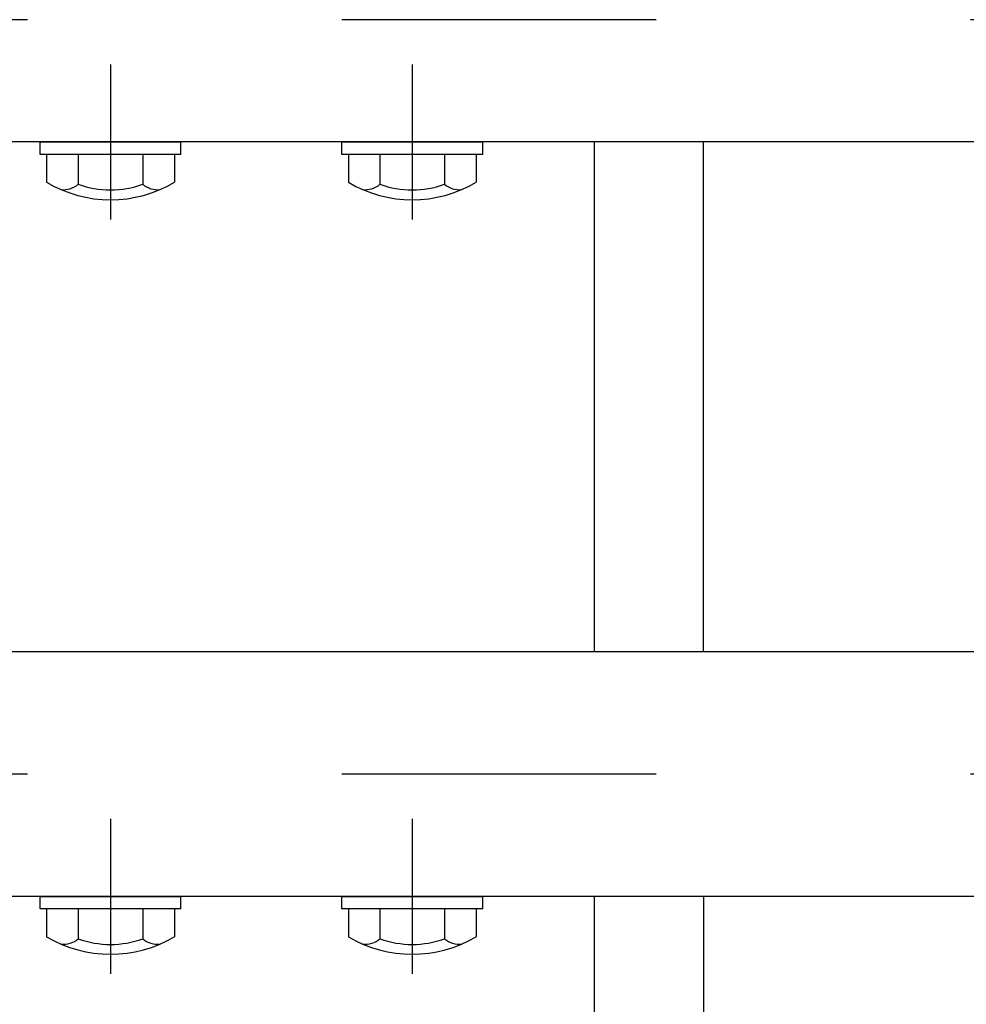
# Model space of a CAD drawing. Extents: x 342 to 8990, y 80 to 6566.
# Drawn here: x 836 to 1024, y 4938 to 5134 of the extents above; entities that cross this region are included whole.
import ezdxf

# ---------------------------------------------------------------- set-up
doc = ezdxf.new("R2010")
doc.units = 0
doc.header["$LTSCALE"] = 250
doc.linetypes.add('CENTER', pattern=[2, 1.25, -0.25, 0.25, -0.25])
doc.layers.add('CENTER', color=3, linetype='CENTER')
doc.layers.add('SJC', color=1, linetype='CONTINUOUS')

msp = doc.modelspace()

# ---------------------------------------------------------------- linework, layer by layer
at = {"layer": 'CENTER'}
for p, q in [((5337.579, 5133.947), (644.997, 5133.947)), ((854.079, 5125.044), (854.079, 5094.251)), ((914.079, 5125.044), (914.079, 5094.251)), ((5337.579, 4983.947), (644.997, 4983.947)), ((854.079, 4975.044), (854.079, 4944.251)), ((914.079, 4975.044), (914.079, 4944.251))]:
    msp.add_line(p, q, dxfattribs=at)
at = {"layer": 'SJC'}
for p, q in [((2745.415, 5109.647), (807.079, 5109.647)), ((840.079, 5107.147), (840.079, 5109.647)), ((840.079, 5109.647), (868.079, 5109.647)), ((868.079, 5107.147), (868.079, 5109.647)), ((900.079, 5109.647), (928.079, 5109.647)), ((900.079, 5107.147), (900.079, 5109.647)), ((928.079, 5107.147), (928.079, 5109.647)), ((950.248, 5109.647), (950.252, 5008.247)), ((971.948, 5109.647), (971.952, 5008.247)), ((868.079, 5107.147), (840.079, 5107.147)), ((841.378, 5107.147), (841.378, 5101.614)), ((866.781, 5107.147), (841.378, 5107.147)), ((847.663, 5107.147), (847.663, 5101.228)), ((860.496, 5107.147), (860.496, 5101.228)), ((866.781, 5107.147), (866.781, 5101.614)), ((928.079, 5107.147), (900.079, 5107.147)), ((901.378, 5107.147), (901.378, 5101.614)), ((926.781, 5107.147), (901.378, 5107.147)), ((907.663, 5107.147), (907.663, 5101.228)), ((920.496, 5107.147), (920.496, 5101.228)), ((926.781, 5107.147), (926.781, 5101.614)), ((2750.545, 5008.247), (807.079, 5008.247)), ((2745.415, 4959.647), (807.079, 4959.647)), ((840.079, 4957.147), (840.079, 4959.647)), ((840.079, 4959.647), (868.079, 4959.647)), ((868.079, 4957.147), (868.079, 4959.647)), ((900.079, 4959.647), (928.079, 4959.647)), ((900.079, 4957.147), (900.079, 4959.647)), ((928.079, 4957.147), (928.079, 4959.647)), ((950.254, 4959.647), (950.262, 4757.049)), ((971.954, 4959.647), (971.962, 4757.049)), ((868.079, 4957.147), (840.079, 4957.147)), ((841.378, 4957.147), (841.378, 4951.614)), ((866.781, 4957.147), (841.378, 4957.147)), ((847.663, 4957.147), (847.663, 4951.228)), ((860.496, 4957.147), (860.496, 4951.228)), ((866.781, 4957.147), (866.781, 4951.614)), ((928.079, 4957.147), (900.079, 4957.147)), ((901.378, 4957.147), (901.378, 4951.614)), ((926.781, 4957.147), (901.378, 4957.147)), ((907.663, 4957.147), (907.663, 4951.228)), ((920.496, 4957.147), (920.496, 4951.228)), ((926.781, 4957.147), (926.781, 4951.614))]:
    msp.add_line(p, q, dxfattribs=at)
for centre, radius, start, end in [((854.079, 5123.147), 25, 239.46476, 300.53524), ((914.079, 5123.147), 25, 239.46476, 300.53524), ((844.721, 5104.693), 4.545, 263.58132, 310.32414), ((854.079, 5118.963), 18.86, 250.10946, 289.89054), ((863.437, 5104.693), 4.545, 229.67586, 276.41868), ((904.721, 5104.693), 4.545, 263.58132, 310.32414), ((914.079, 5118.963), 18.86, 250.10946, 289.89054), ((923.437, 5104.693), 4.545, 229.67586, 276.41868), ((854.079, 4973.147), 25, 239.46476, 300.53524), ((844.721, 4954.693), 4.545, 263.58132, 310.32414), ((854.079, 4968.963), 18.86, 250.10946, 289.89054), ((863.437, 4954.693), 4.545, 229.67586, 276.41868), ((914.079, 4973.147), 25, 239.46476, 300.53524), ((904.721, 4954.693), 4.545, 263.58132, 310.32414), ((914.079, 4968.963), 18.86, 250.10946, 289.89054), ((923.437, 4954.693), 4.545, 229.67586, 276.41868)]:
    msp.add_arc(centre, radius, start, end, dxfattribs=at)

doc.saveas('drawing.dxf')
